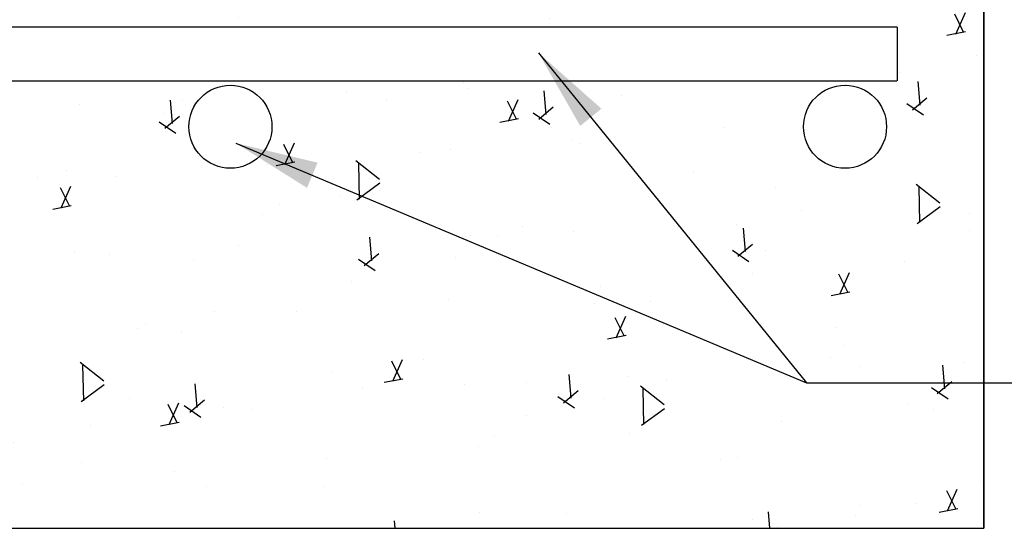
# Model space of a CAD drawing. Units: metres. Extents: x 86 to 498, y -620 to -361.
# Drawn here: x 407 to 408, y -536 to -536 of the extents above; entities that cross this region are included whole.
import ezdxf

# ---------------------------------------------------------------- set-up
doc = ezdxf.new("R2010")
doc.units = ezdxf.units.M
for name, color, linetype in [('DETALLES', 1, 'Continuous'), ('E-DIM', 4, 'Continuous'), ('E-HATCH', 1, 'Continuous'), ('E-LINEA', 4, 'Continuous')]:
    doc.layers.add(name, color=color, linetype=linetype)
doc.styles.add('HELVL', font='simplex.shx')
doc.dimstyles.new('COTAS10$7', dxfattribs={"dimscale": 0.1, "dimtxt": 0.2, "dimasz": 0.2, "dimexe": 0.08, "dimexo": 0.08, "dimgap": 0.06, "dimtad": 1, "dimzin": 0, "dimdsep": 46, "dimtxsty": 'HELVL', "dimcen": 0.08, "dimdle": 0.08, "dimclrd": 2, "dimclre": 2, "dimclrt": 256, "dimadec": 0, "dimazin": 0, "dimtfac": 1, "dimtmove": 0, "dimatfit": 0, "dimfxl": 1, "dimtolj": 1, "dimtzin": 0, "dimarcsym": 0})

# ---------------------------------------------------------------- blocks, each defined once
blk = doc.blocks.new('ZAPATA')
at = {"layer": 'E-HATCH'}
h = blk.add_hatch(dxfattribs=at)
h.set_pattern_fill('AR-CONC', color=256, scale=0.0003, angle=45, style=0)
h.set_pattern_definition([(95, (-335.835934, -183.422028), (0.042028395, 0.035266014), [0.005715, -0.062865]), (40, (-335.835934, -183.42203), (-0.048005367, 0.033053102), [0.004572, -0.050292]), (145.451, (-335.83243, -183.41909), (-0.0059766474, 0.068319071), [0.004857, -0.053427]), (91.1842, (-335.84671, -183.41125), (0.066423073, 0.048586024), [0.0085725, -0.0942975]), (141.6356, (-335.841175, -183.4072), (-0.002125843, 0.10284793), [0.0072855, -0.0801405]), (36.184, (-335.84671, -183.41125), (-0.002125672, 0.102847916), [0.006858, -0.075438]), (66, (-335.83863, -183.408557), (0.0538561654, 0.0104685804), [0.005715, -0.062865]), (11, (-335.83863, -183.408557), (-0.025961978, 0.052182358), [0.004572, -0.050292]), (116.4514, (-335.83414, -183.407685), (0.027894012, 0.062650937), [0.004857, -0.053427]), (82.5, (-335.835934, -183.422028), (-0.0172816407, 0.0185920241), [0, -0.0496824, 0, -0.051054, 0, -0.0504825]), (52.5, (-335.835934, -183.422028), (-0.0070769182, 0.0354261), [0, -0.0291084, 0, -0.0485394, 0, -0.0192405]), (12.5, (-335.84795, -183.434043), (0.0299783589, 0.0275478587), [0, -0.01905, 0, -0.059436, 0, -0.078867]), (2.5, (-335.853338, -183.43943), (0.0260291713, 0.036816718), [0, -0.024765, 0, -0.0394716, 0, -0.056007])])
h.paths.add_polyline_path([(0.53236, 0), (0.53236, 0.50417), (0.39204, 0.50417), (0.39204, 0.43428), (0.40675, 0.43428), (0.40675, 0.14606, 0.349139), (0.41563, 0.13719), (0.51147, 0.13719), (0.51147, 0.12429), (0.41677, 0.12429, -0.36569), (0.39418, 0.14336), (0.39204, 0.14336), (0.39204, 0.13563), (0.35796, 0.13563), (0.35796, 0.12429), (0.34507, 0.12429), (0.34507, 0.13563), (0.30434, 0.13563, -0.266378), (0.28457, 0.12429), (0.18987, 0.12429), (0.18987, 0.13719), (0.28571, 0.13719, 0.349139), (0.29459, 0.14606), (0.29459, 0.43428), (0.30614, 0.43428), (0.30614, 0.50417), (0.16582, 0.50417), (0.16582, 0)])
h.paths.add_polyline_path([(0.34085, 0.09671, -1), (0.36085, 0.09671, -1)], flags=16)
h.paths.add_polyline_path([(0.18987, 0.10778), (0.18987, 0.12067), (0.51147, 0.12067), (0.51147, 0.10778)], flags=16)
h.paths.add_polyline_path([(0.48891, 0.09671, -1), (0.50891, 0.09671, -1)], flags=16)
h.paths.add_polyline_path([(0.19243, 0.09671, -1), (0.21243, 0.09671, -1)], flags=16)
h.paths.add_polyline_path([(0.53829, 0.00609), (0.82229, 0.00609), (0.82229, 0.03489), (0.53829, 0.03489)], flags=9)
h.paths.add_polyline_path([(0.55621, 0.29141), (0.66591, 0.29141), (0.66591, 0.31931), (0.55621, 0.31931)], flags=9)
at = {"layer": 'DETALLES', "linetype": 'Continuous'}
for p in [(0.53236, 0.50417), (0.16582, 0)]:
    blk.add_line(p, (0.53236, 0), dxfattribs=at)
at = {"layer": 'DETALLES', "color": 2, "linetype": 'Continuous'}
for p, q in [((0.51147, 0.12067), (0.18987, 0.12067)), ((0.51147, 0.12067), (0.51147, 0.10778)), ((0.18987, 0.10778), (0.51137, 0.10778))]:
    blk.add_line(p, q, dxfattribs=at)
at = {"layer": 'E-DIM'}
for centre in [(0.35085, 0.09671), (0.49891, 0.09671)]:
    blk.add_circle(centre, 0.01, dxfattribs=at)
at = {"layer": 'E-LINEA'}
blk.add_lwpolyline([(0.16582, 0.50417), (0.16582, 0), (0.53236, 0), (0.53236, 0.50417)], dxfattribs=at)
at = {"layer": 'E-DIM', "color": 2}
for points in [[(0.42506, 0.1145), (0.48959, 0.03506)], [(0.35214, 0.09276), (0.48959, 0.03506), (0.81855, 0.03506)]]:
    blk.add_leader(points, dimstyle='COTAS10$7', dxfattribs=at)

msp = doc.modelspace()

# ---------------------------------------------------------------- block references
at = {"layer": 'E-DIM', "xscale": 2, "yscale": 2, "zscale": 2}
msp.add_blockref('ZAPATA', (406.77729, -536.19018), dxfattribs=at)

doc.saveas('drawing.dxf')
